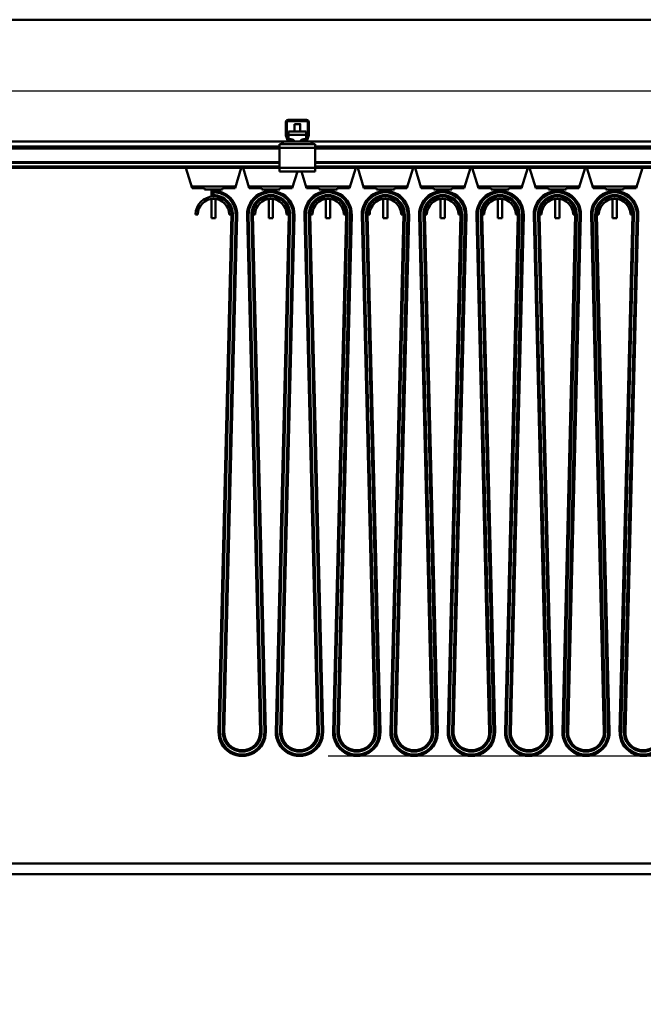
# Model space of a CAD drawing. Units: millimetres. Extents: x 0 to 25393, y 0 to 16800.
# Drawn here: x 10533 to 11404, y 12536 to 13911 of the extents above; entities that cross this region are included whole.
import ezdxf

# ---------------------------------------------------------------- set-up
doc = ezdxf.new("R2010")
doc.units = ezdxf.units.MM
doc.header["$MEASUREMENT"] = 0
doc.layers.add('(1) Shape lines', color=7, linetype='Continuous', lineweight=35)
doc.layers.add('(6) Dimensions', color=7, linetype='Continuous', lineweight=35)
doc.styles.add('Arial', font='ARIAL.TTF')
doc.dimstyles.new('Vertex Style', dxfattribs={"dimscale": 40, "dimtxt": 0.18, "dimasz": 3.6, "dimexe": 1.8, "dimexo": 0.0625, "dimgap": 1.7, "dimtad": 1, "dimdec": 1, "dimdsep": 46, "dimtxsty": 'Arial', "dimblk1": 'CLOSED', "dimblk2": 'CLOSED', "dimsah": 1, "dimcen": 0.09, "dimdle": 1.8, "dimclrd": 9, "dimclre": 9, "dimadec": 1, "dimazin": 2, "dimtfac": 0.65, "dimtdec": 4, "dimtmove": 0, "dimatfit": 3, "dimfxl": 0, "dimtolj": 1, "dimtzin": 0, "dimlwd": 25, "dimlwe": 25, "dimarcsym": 0})

# ---------------------------------------------------------------- blocks, each defined once
blk = doc.blocks.new('_Closed')
at = {"color": 0, "linetype": 'ByBlock', "lineweight": -2}
for p, q in [((-1, 0.166667), (0, 0)), ((-1, 0.166667), (-1, -0.166667)), ((0, 0), (-1, -0.166667)), ((0, 0), (-1, 0))]:
    blk.add_line(p, q, dxfattribs=at)
blk = doc.blocks.new('*D54')
at = {"layer": '(6) Dimensions', "color": 9, "lineweight": 25}
for p, q in [((9965.9, 13910.9), (9965.9, 14673.4)), ((13709.9, 13910.9), (9893.9, 13910.9)), ((9965.9, 12161.9), (9965.9, 13766.9)), ((9425.9, 12017.9), (10037.9, 12017.9))]:
    blk.add_line(p, q, dxfattribs=at)
at = {"layer": 'Defpoints', "color": 0}
for p in [(9964.9, 13910.9), (13829.9, 13910.9), (9305.9, 12017.9)]:
    blk.add_point(p, dxfattribs=at)
at = {"layer": '(6) Dimensions', "color": 9, "lineweight": 25, "xscale": 144, "yscale": 144, "zscale": 144}
for p, rotation in [((9965.9, 13910.9), 90), ((9965.9, 12017.9), 270)]:
    blk.add_blockref('_Closed', p, dxfattribs=dict(at, rotation=rotation))
at = {"layer": '(6) Dimensions', "color": 0, "lineweight": 35, "insert": (9833.2, 14409.9), "char_height": 140, "attachment_point": 5, "rotation": 90, "style": 'Arial'}
blk.add_mtext('\\A1;1893', dxfattribs=at)
blk = doc.blocks.new('*D70')
at = {"layer": '(6) Dimensions', "color": 9, "lineweight": 25}
for p, q in [((1910.1, 13910.9), (1910.1, 14729.8)), ((1910.1, 14054.9), (1910.1, 14198.9)), ((2599.1, 13910.9), (1838.1, 13910.9)), ((1910.1, 13910.9), (1910.1, 13810.9)), ((12550.9, 13810.9), (1838.1, 13810.9)), ((1910.1, 13666.9), (1910.1, 13522.9))]:
    blk.add_line(p, q, dxfattribs=at)
at = {"layer": 'Defpoints', "color": 0}
for p in [(2719.1, 13910.9), (1909.2, 13810.9), (12670.9, 13810.9)]:
    blk.add_point(p, dxfattribs=at)
at = {"layer": '(6) Dimensions', "color": 9, "lineweight": 25, "xscale": 144, "yscale": 144, "zscale": 144}
for p, rotation in [((1910.1, 13910.9), 270), ((1910.1, 13810.9), 90)]:
    blk.add_blockref('_Closed', p, dxfattribs=dict(at, rotation=rotation))
at = {"layer": '(6) Dimensions', "color": 0, "lineweight": 35, "insert": (1777.4, 14520.9), "char_height": 140, "attachment_point": 5, "rotation": 90, "style": 'Arial'}
blk.add_mtext('\\A1;100', dxfattribs=at)
blk = doc.blocks.new('*D71')
at = {"layer": '(6) Dimensions', "color": 9, "lineweight": 25}
for p, q in [((12550.9, 13810.9), (1838.1, 13810.9)), ((1910.1, 12855.9), (1910.1, 13666.9)), ((2599.1, 12711.9), (1838.1, 12711.9))]:
    blk.add_line(p, q, dxfattribs=at)
at = {"layer": 'Defpoints', "color": 0}
for p in [(1910.1, 13810.9), (12670.9, 13810.9), (2719.1, 12711.9)]:
    blk.add_point(p, dxfattribs=at)
at = {"layer": '(6) Dimensions', "color": 9, "lineweight": 25, "xscale": 144, "yscale": 144, "zscale": 144}
for p, rotation in [((1910.1, 13810.9), 90), ((1910.1, 12711.9), 270)]:
    blk.add_blockref('_Closed', p, dxfattribs=dict(at, rotation=rotation))
at = {"layer": '(6) Dimensions', "color": 0, "lineweight": 35, "insert": (1777.4, 13261.4), "char_height": 140, "attachment_point": 5, "rotation": 90, "style": 'Arial'}
blk.add_mtext('\\A1;1099', dxfattribs=at)
blk = doc.blocks.new('*D75')
at = {"layer": '(6) Dimensions', "color": 9, "lineweight": 25}
for p, q in [((10963.9, 12882.9), (13000.9, 12882.9)), ((12928.9, 8556), (12928.9, 12738.9)), ((13500.9, 8412), (12856.9, 8412))]:
    blk.add_line(p, q, dxfattribs=at)
at = {"layer": 'Defpoints', "color": 0}
for p in [(10843.9, 12882.9), (12928.9, 12882.9), (13620.9, 8412)]:
    blk.add_point(p, dxfattribs=at)
at = {"layer": '(6) Dimensions', "color": 9, "lineweight": 25, "xscale": 144, "yscale": 144, "zscale": 144}
for p, rotation in [((12928.9, 12882.9), 90), ((12928.9, 8412), 270)]:
    blk.add_blockref('_Closed', p, dxfattribs=dict(at, rotation=rotation))
at = {"layer": '(6) Dimensions', "color": 0, "lineweight": 35, "insert": (12796.2, 10906), "char_height": 140, "attachment_point": 5, "rotation": 90, "style": 'Arial'}
blk.add_mtext('\\A1;6865', dxfattribs=at)
blk = doc.blocks.new('*D77')
at = {"layer": '(6) Dimensions', "color": 9, "lineweight": 25}
for p, q in [((2719.1, 14030.9), (2719.1, 14982.9)), ((13620.9, 14030.9), (13620.9, 14982.9)), ((2863.1, 14910.9), (13476.9, 14910.9))]:
    blk.add_line(p, q, dxfattribs=at)
at = {"layer": 'Defpoints', "color": 0}
for p in [(13620.9, 14910.9), (2719.1, 13910.9), (13620.9, 13910.9)]:
    blk.add_point(p, dxfattribs=at)
at = {"layer": '(6) Dimensions', "color": 9, "lineweight": 25, "xscale": 144, "yscale": 144, "zscale": 144, "rotation": 180}
blk.add_blockref('_Closed', (2719.1, 14910.9), dxfattribs=at)
at = {"layer": '(6) Dimensions', "color": 9, "lineweight": 25, "xscale": 144, "yscale": 144, "zscale": 144}
blk.add_blockref('_Closed', (13620.9, 14910.9), dxfattribs=at)
at = {"layer": '(6) Dimensions', "color": 0, "lineweight": 35, "insert": (7960.9, 15044.5), "char_height": 140, "attachment_point": 5, "style": 'Arial'}
blk.add_mtext('\\A1;ПРОЛЕТ 25500', dxfattribs=at)
blk = doc.blocks.new('MACRO_10_ccda5d1f-d139-455e-8061-1d71ccfabfd6')
at = {"layer": '(1) Shape lines', "color": 7, "linetype": 'Continuous', "lineweight": 50, "ltscale": 120}
for p, q in [((-0.1, 5499), (-8000, 5499)), ((-2925.1, 5337.3), (-2925.1, 5356)), ((-2923.6, 5357), (-2923.6, 5337.2)), ((-2895.1, 5357.5), (-2923.1, 5357.5)), ((-2922.1, 5359), (-2896.1, 5359)), ((-2913.1, 5342.9), (-2913.1, 5353.3)), ((-2913.1, 5342.9), (-2913.1, 5353.3)), ((-2905.1, 5353.3), (-2905.1, 5342.9)), ((-2905.1, 5353.3), (-2905.1, 5342.9)), ((-2894.6, 5337.2), (-2894.6, 5357)), ((-2893.1, 5356), (-2893.1, 5337.3)), ((-2923, 5331), (-2924.9, 5336.2)), ((-2923.6, 5337.1), (-2921.3, 5330.8)), ((-2921.6, 5342.9), (-2896.6, 5342.9)), ((-2921.6, 5342.9), (-2921.6, 5338.1)), ((-2921.6, 5338.1), (-2921.6, 5332.1)), ((-2921.6, 5338.1), (-2896.6, 5338.1)), ((-2896.9, 5330.8), (-2894.6, 5337.1)), ((-2896.6, 5338.1), (-2896.6, 5342.9)), ((-2896.6, 5332.1), (-2896.6, 5338.1)), ((-2893.3, 5336.2), (-2895.2, 5331)), ((-2929.1, 5329), (-4289.1, 5329)), ((-2934.1, 5322), (-4284.1, 5322)), ((-2931.6, 5325), (-2934.1, 5325)), ((-2934.1, 5325), (-2934.1, 5320)), ((-2931.6, 5325), (-2929.1, 5327.5)), ((-2929.1, 5325), (-2931.6, 5325)), ((-2920.2, 5329), (-2929.1, 5329)), ((-2929.1, 5325), (-2929.1, 5329)), ((-2889.1, 5325), (-2929.1, 5325)), ((-2921.6, 5332.1), (-2918.1, 5332.1)), ((-2921.6, 5331.6), (-2921.6, 5332.1)), ((-2920.8, 5330.5), (-2915.1, 5330.5)), ((-2915.1, 5329), (-2920.2, 5329)), ((-2914.2, 5330.5), (-2915.1, 5330.5)), ((-2915.1, 5330.5), (-2915.1, 5329)), ((-2903.1, 5329), (-2915.1, 5329)), ((-2903.1, 5330.5), (-2904, 5330.5)), ((-2903.1, 5330.5), (-2897.4, 5330.5)), ((-2903.1, 5329), (-2903.1, 5330.5)), ((-2898, 5329), (-2903.1, 5329)), ((-2900.1, 5332.1), (-2896.6, 5332.1)), ((-2889.1, 5329), (-2898, 5329)), ((-2896.6, 5331.6), (-2896.6, 5332.1)), ((-1735.1, 5329), (-2889.1, 5329)), ((-2889.1, 5325), (-2889.1, 5329)), ((-2889.1, 5327.5), (-2886.6, 5325)), ((-2886.6, 5325), (-2889.1, 5325)), ((-2884.1, 5325), (-2886.6, 5325)), ((-2884.1, 5325), (-2884.1, 5320)), ((-1534.1, 5322), (-2884.1, 5322)), ((-2934.1, 5319), (-4284.1, 5319)), ((-2884.1, 5320), (-2934.1, 5320)), ((-2934.1, 5320), (-2934.1, 5292)), ((-2884.1, 5292), (-2884.1, 5320)), ((-1534.1, 5319), (-2884.1, 5319)), ((-2934.1, 5300.3), (-4284.1, 5300.3)), ((-2934.1, 5299.2), (-4284.1, 5299.2)), ((-2934.1, 5294), (-4284.1, 5294)), ((-1534.1, 5300.3), (-2884.1, 5300.3)), ((-1534.1, 5299.2), (-2884.1, 5299.2)), ((-1534.1, 5294), (-2884.1, 5294)), ((-2934.1, 5292), (-4284.1, 5292)), ((-3056.1, 5264), (-3064.8, 5292)), ((-2987.3, 5292), (-2996.1, 5264)), ((-2976.1, 5264), (-2984.8, 5292)), ((-2934.1, 5292), (-2934.1, 5287)), ((-2884.1, 5292), (-2934.1, 5292)), ((-2884.1, 5287), (-2934.1, 5287)), ((-2908.9, 5287), (-2916.1, 5264)), ((-2896.1, 5264), (-2903.3, 5287)), ((-2884.1, 5292), (-2884.1, 5287)), ((-1534.1, 5292), (-2884.1, 5292)), ((-2827.3, 5292), (-2836.1, 5264)), ((-2816.1, 5264), (-2824.8, 5292)), ((-2747.3, 5292), (-2756.1, 5264)), ((-2736.1, 5264), (-2744.8, 5292)), ((-2667.3, 5292), (-2676.1, 5264)), ((-2656.1, 5264), (-2664.8, 5292)), ((-2587.3, 5292), (-2596.1, 5264)), ((-2576.1, 5264), (-2584.8, 5292)), ((-2507.3, 5292), (-2516.1, 5264)), ((-2496.1, 5264), (-2504.8, 5292)), ((-2427.3, 5292), (-2436.1, 5264)), ((-3056.1, 5264), (-3056.1, 5266)), ((-3056.1, 5266), (-2996.1, 5266)), ((-2996.1, 5266), (-2996.1, 5264)), ((-2976.1, 5264), (-2976.1, 5266)), ((-2976.1, 5266), (-2916.1, 5266)), ((-2916.1, 5266), (-2916.1, 5264)), ((-2896.1, 5264), (-2896.1, 5266)), ((-2896.1, 5266), (-2836.1, 5266)), ((-2836.1, 5266), (-2836.1, 5264)), ((-2816.1, 5264), (-2816.1, 5266)), ((-2816.1, 5266), (-2756.1, 5266)), ((-2756.1, 5266), (-2756.1, 5264)), ((-2736.1, 5264), (-2736.1, 5266)), ((-2736.1, 5266), (-2676.1, 5266)), ((-2676.1, 5266), (-2676.1, 5264)), ((-2656.1, 5266), (-2596.1, 5266)), ((-2656.1, 5264), (-2656.1, 5266)), ((-2596.1, 5266), (-2596.1, 5264)), ((-2576.1, 5264), (-2576.1, 5266)), ((-2576.1, 5266), (-2516.1, 5266)), ((-2516.1, 5266), (-2516.1, 5264)), ((-2496.1, 5266), (-2436.1, 5266)), ((-2496.1, 5264), (-2496.1, 5266)), ((-2436.1, 5266), (-2436.1, 5264)), ((-3038.6, 5264), (-3056.1, 5264)), ((-3038.6, 5262), (-3038.6, 5264)), ((-3013.6, 5262), (-3038.6, 5262)), ((-3029.1, 5251.8), (-3029.1, 5262)), ((-3029.1, 5251.8), (-3029.1, 5262)), ((-3026.1, 5260), (-3026.1, 5258)), ((-3026.1, 5254), (-3026.1, 5258)), ((-3026.1, 5252), (-3026.1, 5254)), ((-3023.1, 5262), (-3023.1, 5259.7)), ((-3023.1, 5262), (-3023.1, 5259.7)), ((-2996.1, 5264), (-3013.6, 5264)), ((-3013.6, 5264), (-3013.6, 5262)), ((-2958.6, 5264), (-2976.1, 5264)), ((-2958.6, 5262), (-2958.6, 5264)), ((-2933.6, 5262), (-2958.6, 5262)), ((-2949.1, 5259.7), (-2949.1, 5262)), ((-2949.1, 5259.7), (-2949.1, 5262)), ((-2943.1, 5262), (-2943.1, 5259.7)), ((-2943.1, 5262), (-2943.1, 5259.7)), ((-2916.1, 5264), (-2933.6, 5264)), ((-2933.6, 5264), (-2933.6, 5262)), ((-2878.6, 5264), (-2896.1, 5264)), ((-2878.6, 5262), (-2878.6, 5264)), ((-2853.6, 5262), (-2878.6, 5262)), ((-2869.1, 5259.7), (-2869.1, 5262)), ((-2869.1, 5259.7), (-2869.1, 5262)), ((-2863.1, 5262), (-2863.1, 5259.7)), ((-2863.1, 5262), (-2863.1, 5259.7)), ((-2836.1, 5264), (-2853.6, 5264)), ((-2853.6, 5264), (-2853.6, 5262)), ((-2798.6, 5264), (-2816.1, 5264)), ((-2798.6, 5262), (-2798.6, 5264)), ((-2773.6, 5262), (-2798.6, 5262)), ((-2789.1, 5259.7), (-2789.1, 5262)), ((-2789.1, 5259.7), (-2789.1, 5262)), ((-2783.1, 5262), (-2783.1, 5259.7)), ((-2783.1, 5262), (-2783.1, 5259.7)), ((-2773.6, 5264), (-2773.6, 5262)), ((-2756.1, 5264), (-2773.6, 5264)), ((-2718.6, 5264), (-2736.1, 5264)), ((-2718.6, 5262), (-2718.6, 5264)), ((-2693.6, 5262), (-2718.6, 5262)), ((-2709.1, 5259.7), (-2709.1, 5262)), ((-2709.1, 5259.7), (-2709.1, 5262)), ((-2703.1, 5262), (-2703.1, 5259.7)), ((-2703.1, 5262), (-2703.1, 5259.7)), ((-2693.6, 5264), (-2693.6, 5262)), ((-2676.1, 5264), (-2693.6, 5264)), ((-2638.6, 5264), (-2656.1, 5264)), ((-2638.6, 5262), (-2638.6, 5264)), ((-2613.6, 5262), (-2638.6, 5262)), ((-2629.1, 5259.7), (-2629.1, 5262)), ((-2629.1, 5259.7), (-2629.1, 5262)), ((-2623.1, 5262), (-2623.1, 5259.7)), ((-2623.1, 5262), (-2623.1, 5259.7)), ((-2596.1, 5264), (-2613.6, 5264)), ((-2613.6, 5264), (-2613.6, 5262)), ((-2558.6, 5264), (-2576.1, 5264)), ((-2558.6, 5262), (-2558.6, 5264)), ((-2533.6, 5262), (-2558.6, 5262)), ((-2549.1, 5259.7), (-2549.1, 5262)), ((-2549.1, 5259.7), (-2549.1, 5262)), ((-2543.1, 5262), (-2543.1, 5259.7)), ((-2543.1, 5262), (-2543.1, 5259.7)), ((-2533.6, 5264), (-2533.6, 5262)), ((-2516.1, 5264), (-2533.6, 5264)), ((-2478.6, 5264), (-2496.1, 5264)), ((-2478.6, 5262), (-2478.6, 5264)), ((-2453.6, 5262), (-2478.6, 5262)), ((-2469.1, 5259.7), (-2469.1, 5262)), ((-2469.1, 5259.7), (-2469.1, 5262)), ((-2463.1, 5262), (-2463.1, 5259.7)), ((-2463.1, 5262), (-2463.1, 5259.7)), ((-2453.6, 5264), (-2453.6, 5262)), ((-2436.1, 5264), (-2453.6, 5264)), ((-3029.1, 5222), (-3029.1, 5248.7)), ((-3029.1, 5222), (-3029.1, 5248.7)), ((-3023.1, 5248.7), (-3023.1, 5222)), ((-3023.1, 5248.7), (-3023.1, 5222)), ((-2949.1, 5222), (-2949.1, 5248.7)), ((-2949.1, 5222), (-2949.1, 5248.7)), ((-2943.1, 5248.7), (-2943.1, 5222)), ((-2943.1, 5248.4), (-2943.1, 5222)), ((-2869.1, 5222), (-2869.1, 5248.7)), ((-2869.1, 5222), (-2869.1, 5248.7)), ((-2863.1, 5248.7), (-2863.1, 5222)), ((-2863.1, 5248.4), (-2863.1, 5222)), ((-2789.1, 5222), (-2789.1, 5248.7)), ((-2789.1, 5222), (-2789.1, 5248.7)), ((-2783.1, 5248.7), (-2783.1, 5222)), ((-2783.1, 5248.4), (-2783.1, 5222)), ((-2709.1, 5222), (-2709.1, 5248.7)), ((-2709.1, 5222), (-2709.1, 5248.7)), ((-2703.1, 5248.7), (-2703.1, 5222)), ((-2703.1, 5248.4), (-2703.1, 5222)), ((-2629.1, 5222), (-2629.1, 5248.7)), ((-2629.1, 5222), (-2629.1, 5248.7)), ((-2623.1, 5248.7), (-2623.1, 5222)), ((-2623.1, 5248.4), (-2623.1, 5222)), ((-2549.1, 5222), (-2549.1, 5248.7)), ((-2549.1, 5222), (-2549.1, 5248.7)), ((-2543.1, 5248.7), (-2543.1, 5222)), ((-2543.1, 5248.4), (-2543.1, 5222)), ((-2469.1, 5222), (-2469.1, 5248.7)), ((-2469.1, 5222), (-2469.1, 5248.7)), ((-2463.1, 5248.7), (-2463.1, 5222)), ((-2463.1, 5248.4), (-2463.1, 5222)), ((-3048.1, 5227), (-3051.1, 5227)), ((-3001.1, 5226.4), (-3019.1, 4504.8)), ((-2999.1, 5226.3), (-3017.1, 4504.8)), ((-2995.1, 5226.2), (-3013.1, 4504.7)), ((-2993.1, 5226.2), (-3011.1, 4504.6)), ((-3004.1, 5227), (-3001.1, 5227)), ((-3001.1, 5226.4), (-2999.1, 5226.3)), ((-2999.1, 5226.3), (-2999.1, 5226.3)), ((-2995.1, 5226.2), (-2993.1, 5226.2)), ((-2993.1, 5226.2), (-2993.1, 5226.2)), ((-2961.1, 4504.6), (-2979.1, 5226.2)), ((-2979.1, 5226.2), (-2979.1, 5226.2)), ((-2977.1, 5226.2), (-2979.1, 5226.2)), ((-2959.1, 4504.7), (-2977.1, 5226.2)), ((-2971.1, 5226.4), (-2973.1, 5226.3)), ((-2955.1, 4504.8), (-2973.1, 5226.3)), ((-2973.1, 5226.3), (-2973.1, 5226.3)), ((-2968.1, 5227), (-2971.1, 5227)), ((-2953.1, 4504.8), (-2971.1, 5226.4)), ((-2921.1, 5226.4), (-2939.1, 4504.8)), ((-2919.1, 5226.3), (-2937.1, 4504.8)), ((-2915.1, 5226.2), (-2933.1, 4504.7)), ((-2913.1, 5226.2), (-2931.1, 4504.6)), ((-2924.1, 5227), (-2921.1, 5227)), ((-2921.1, 5226.4), (-2919.1, 5226.3)), ((-2919.1, 5226.3), (-2919.1, 5226.3)), ((-2915.1, 5226.2), (-2913.1, 5226.2)), ((-2913.1, 5226.2), (-2913.1, 5226.2)), ((-2899.1, 5226.2), (-2899.1, 5226.2)), ((-2897.1, 5226.2), (-2899.1, 5226.2)), ((-2881.1, 4504.6), (-2899.1, 5226.2)), ((-2879.1, 4504.7), (-2897.1, 5226.2)), ((-2891.1, 5226.4), (-2893.1, 5226.3)), ((-2875.1, 4504.8), (-2893.1, 5226.3)), ((-2893.1, 5226.3), (-2893.1, 5226.3)), ((-2888.1, 5227), (-2891.1, 5227)), ((-2873.1, 4504.8), (-2891.1, 5226.4)), ((-2841.1, 5226.4), (-2859.1, 4504.8)), ((-2839.1, 5226.3), (-2857.1, 4504.8)), ((-2835.1, 5226.2), (-2853.1, 4504.7)), ((-2833.1, 5226.2), (-2851.1, 4504.6)), ((-2844.1, 5227), (-2841.1, 5227)), ((-2841.1, 5226.4), (-2839.1, 5226.3)), ((-2835.1, 5226.2), (-2833.1, 5226.2)), ((-2833.1, 5226.2), (-2833.1, 5226.2)), ((-2801.1, 4504.6), (-2819.1, 5226.2)), ((-2819.1, 5226.2), (-2819.1, 5226.2)), ((-2817.1, 5226.2), (-2819.1, 5226.2)), ((-2799.1, 4504.7), (-2817.1, 5226.2)), ((-2811.1, 5226.4), (-2813.1, 5226.3)), ((-2795.1, 4504.8), (-2813.1, 5226.3)), ((-2808.1, 5227), (-2811.1, 5227)), ((-2793.1, 4504.8), (-2811.1, 5226.4)), ((-2761.1, 5226.4), (-2779.1, 4504.8)), ((-2759.1, 5226.3), (-2777.1, 4504.8)), ((-2755.1, 5226.2), (-2773.1, 4504.7)), ((-2753.1, 5226.2), (-2771.1, 4504.6)), ((-2764.1, 5227), (-2761.1, 5227)), ((-2761.1, 5226.4), (-2759.1, 5226.3)), ((-2755.1, 5226.2), (-2753.1, 5226.2)), ((-2753.1, 5226.2), (-2753.1, 5226.2)), ((-2739.1, 5226.2), (-2739.1, 5226.2)), ((-2721.1, 4504.6), (-2739.1, 5226.2)), ((-2737.1, 5226.2), (-2739.1, 5226.2)), ((-2719.1, 4504.7), (-2737.1, 5226.2)), ((-2731.1, 5226.4), (-2733.1, 5226.3)), ((-2715.1, 4504.8), (-2733.1, 5226.3)), ((-2728.1, 5227), (-2731.1, 5227)), ((-2713.1, 4504.8), (-2731.1, 5226.4)), ((-2681.1, 5226.4), (-2699.1, 4504.8)), ((-2679.1, 5226.3), (-2697.1, 4504.8)), ((-2675.1, 5226.2), (-2693.1, 4504.7)), ((-2673.1, 5226.2), (-2691.1, 4504.6)), ((-2684.1, 5227), (-2681.1, 5227)), ((-2681.1, 5226.4), (-2679.1, 5226.3)), ((-2675.1, 5226.2), (-2673.1, 5226.2)), ((-2673.1, 5226.2), (-2673.1, 5226.2)), ((-2641.1, 4504.6), (-2659.1, 5226.2)), ((-2659.1, 5226.2), (-2659.1, 5226.2)), ((-2657.1, 5226.2), (-2659.1, 5226.2)), ((-2639.1, 4504.7), (-2657.1, 5226.2)), ((-2651.1, 5226.4), (-2653.1, 5226.3)), ((-2635.1, 4504.8), (-2653.1, 5226.3)), ((-2648.1, 5227), (-2651.1, 5227)), ((-2633.1, 4504.8), (-2651.1, 5226.4)), ((-2601.1, 5226.4), (-2619.1, 4504.8)), ((-2599.1, 5226.3), (-2617.1, 4504.8)), ((-2595.1, 5226.2), (-2613.1, 4504.7)), ((-2593.1, 5226.2), (-2611.1, 4504.6)), ((-2604.1, 5227), (-2601.1, 5227)), ((-2601.1, 5226.4), (-2599.1, 5226.3)), ((-2595.1, 5226.2), (-2593.1, 5226.2)), ((-2593.1, 5226.2), (-2593.1, 5226.2)), ((-2577.1, 5226.2), (-2579.1, 5226.2)), ((-2561.1, 4504.6), (-2579.1, 5226.2)), ((-2579.1, 5226.2), (-2579.1, 5226.2)), ((-2559.1, 4504.7), (-2577.1, 5226.2)), ((-2571.1, 5226.4), (-2573.1, 5226.3)), ((-2555.1, 4504.8), (-2573.1, 5226.3)), ((-2568.1, 5227), (-2571.1, 5227)), ((-2553.1, 4504.8), (-2571.1, 5226.4)), ((-2521.1, 5226.4), (-2539.1, 4504.8)), ((-2519.1, 5226.3), (-2537.1, 4504.8)), ((-2515.1, 5226.2), (-2533.1, 4504.7)), ((-2513.1, 5226.2), (-2531.1, 4504.6)), ((-2524.1, 5227), (-2521.1, 5227)), ((-2521.1, 5226.4), (-2519.1, 5226.3)), ((-2515.1, 5226.2), (-2513.1, 5226.2)), ((-2513.1, 5226.2), (-2513.1, 5226.2)), ((-2499.1, 5226.2), (-2499.1, 5226.2)), ((-2481.1, 4504.6), (-2499.1, 5226.2)), ((-2497.1, 5226.2), (-2499.1, 5226.2)), ((-2479.1, 4504.7), (-2497.1, 5226.2)), ((-2491.1, 5226.4), (-2493.1, 5226.3)), ((-2475.1, 4504.8), (-2493.1, 5226.3)), ((-2488.1, 5227), (-2491.1, 5227)), ((-2473.1, 4504.8), (-2491.1, 5226.4)), ((-2441.1, 5226.4), (-2459.1, 4504.8)), ((-2439.1, 5226.3), (-2457.1, 4504.8)), ((-2435.1, 5226.2), (-2453.1, 4504.7)), ((-2433.1, 5226.2), (-2451.1, 4504.6)), ((-2444.1, 5227), (-2441.1, 5227)), ((-2441.1, 5226.4), (-2439.1, 5226.3)), ((-2435.1, 5226.2), (-2433.1, 5226.2)), ((-2433.1, 5226.2), (-2433.1, 5226.2)), ((-3023.1, 5222), (-3023.1, 5222)), ((-2949.1, 5222), (-2943.1, 5222)), ((-2949.1, 5222), (-2943.1, 5222)), ((-2869.1, 5222), (-2863.1, 5222)), ((-2869.1, 5222), (-2863.1, 5222)), ((-2789.1, 5222), (-2783.1, 5222)), ((-2789.1, 5222), (-2783.1, 5222)), ((-2709.1, 5222), (-2703.1, 5222)), ((-2709.1, 5222), (-2703.1, 5222)), ((-2629.1, 5222), (-2623.1, 5222)), ((-2629.1, 5222), (-2623.1, 5222)), ((-2549.1, 5222), (-2543.1, 5222)), ((-2549.1, 5222), (-2543.1, 5222)), ((-2469.1, 5222), (-2463.1, 5222)), ((-2469.1, 5222), (-2463.1, 5222)), ((-3019.1, 4504.8), (-3019.1, 4504.8)), ((-3019.1, 4504.8), (-3017.1, 4504.8)), ((-3013.1, 4504.7), (-3013.1, 4504.7)), ((-3013.1, 4504.7), (-3011.1, 4504.6)), ((-2959.1, 4504.7), (-2961.1, 4504.6)), ((-2959.1, 4504.7), (-2959.1, 4504.7)), ((-2953.1, 4504.8), (-2955.1, 4504.8)), ((-2953.1, 4504.8), (-2953.1, 4504.8)), ((-2939.1, 4504.8), (-2939.1, 4504.8)), ((-2939.1, 4504.8), (-2937.1, 4504.8)), ((-2933.1, 4504.7), (-2933.1, 4504.7)), ((-2933.1, 4504.7), (-2931.1, 4504.6)), ((-2879.1, 4504.7), (-2881.1, 4504.6)), ((-2879.1, 4504.7), (-2879.1, 4504.7)), ((-2873.1, 4504.8), (-2875.1, 4504.8)), ((-2873.1, 4504.8), (-2873.1, 4504.8)), ((-2859.1, 4504.8), (-2857.1, 4504.8)), ((-2859.1, 4504.8), (-2859.1, 4504.8)), ((-2853.1, 4504.7), (-2853.1, 4504.7)), ((-2853.1, 4504.7), (-2851.1, 4504.6)), ((-2799.1, 4504.7), (-2801.1, 4504.6)), ((-2793.1, 4504.8), (-2795.1, 4504.8)), ((-2793.1, 4504.8), (-2793.1, 4504.8)), ((-2779.1, 4504.8), (-2777.1, 4504.8)), ((-2779.1, 4504.8), (-2779.1, 4504.8)), ((-2773.1, 4504.7), (-2771.1, 4504.6)), ((-2719.1, 4504.7), (-2721.1, 4504.6)), ((-2713.1, 4504.8), (-2715.1, 4504.8)), ((-2713.1, 4504.8), (-2713.1, 4504.8)), ((-2699.1, 4504.8), (-2697.1, 4504.8)), ((-2699.1, 4504.8), (-2699.1, 4504.8)), ((-2693.1, 4504.7), (-2691.1, 4504.6)), ((-2639.1, 4504.7), (-2641.1, 4504.6)), ((-2633.1, 4504.8), (-2635.1, 4504.8)), ((-2633.1, 4504.8), (-2633.1, 4504.8)), ((-2619.1, 4504.8), (-2617.1, 4504.8)), ((-2619.1, 4504.8), (-2619.1, 4504.8)), ((-2613.1, 4504.7), (-2611.1, 4504.6)), ((-2559.1, 4504.7), (-2561.1, 4504.6)), ((-2553.1, 4504.8), (-2555.1, 4504.8)), ((-2553.1, 4504.8), (-2553.1, 4504.8)), ((-2539.1, 4504.8), (-2539.1, 4504.8)), ((-2539.1, 4504.8), (-2537.1, 4504.8)), ((-2533.1, 4504.7), (-2531.1, 4504.6)), ((-2479.1, 4504.7), (-2481.1, 4504.6)), ((-2473.1, 4504.8), (-2475.1, 4504.8)), ((-2473.1, 4504.8), (-2473.1, 4504.8)), ((-2459.1, 4504.8), (-2457.1, 4504.8)), ((-2459.1, 4504.8), (-2459.1, 4504.8)), ((-2453.1, 4504.7), (-2451.1, 4504.6)), ((-459.1, 4321), (-4112.1, 4321)), ((-4112.1, 4306), (-459.1, 4306))]:
    blk.add_line(p, q, dxfattribs=at)
for points in [[(-2905.1, 5353.3), (-2905.1, 5353.3), (-2913.1, 5353.3)], [(-3029.1, 5222), (-3029.1, 5222), (-3029.1, 5222)], [(-3029.1, 5222), (-3029.1, 5222), (-3023.1, 5222)]]:
    blk.add_lwpolyline(points, dxfattribs=at)
for centre, radius, start, end in [((-2922.1, 5356), 3, 90, 180), ((-2923.1, 5357), 0.5, 90, 180), ((-2896.1, 5356), 3, 0, 90), ((-2895.1, 5357), 0.5, 0, 90), ((-2922.1, 5337.3), 3, 180, 200), ((-2923.1, 5337.2), 0.5, 180, 200), ((-2895.1, 5337.2), 0.5, 340, 0), ((-2896.1, 5337.3), 3, 340, 0), ((-2920.2, 5332), 3, 200, 270), ((-2920.8, 5331), 0.5, 200, 270), ((-2898, 5332), 3, 270, 340), ((-2897.4, 5331), 0.5, 270, 340), ((-3026.1, 5227), 25, 0, 180), ((-3026.1, 5227), 33, 358.5724, 90), ((-3026.1, 5227), 31, 358.5724, 90), ((-3026.1, 5227), 27, 358.5724, 90), ((-3026.1, 5227), 25, 76.2786, 79.6969), ((-2946.1, 5227), 33, 358.5724, 181.4276), ((-2946.1, 5227), 31, 358.5724, 181.4276), ((-2946.1, 5227), 27, 358.5724, 181.4276), ((-2946.1, 5227), 25, 0, 180), ((-2946.1, 5227), 25, 100.3031, 103.7214), ((-2946.1, 5227), 25, 76.2786, 79.6969), ((-2866.1, 5227), 33, 358.5724, 181.4276), ((-2866.1, 5227), 31, 358.5724, 181.4276), ((-2866.1, 5227), 27, 358.5724, 181.4276), ((-2866.1, 5227), 25, 0, 180), ((-2866.1, 5227), 25, 100.3031, 103.7214), ((-2866.1, 5227), 25, 76.2786, 79.6969), ((-2786.1, 5227), 33, 358.5724, 181.4276), ((-2786.1, 5227), 31, 358.5724, 181.4276), ((-2786.1, 5227), 27, 358.5724, 181.4276), ((-2786.1, 5227), 25, 0, 180), ((-2786.1, 5227), 25, 100.3031, 103.7214), ((-2786.1, 5227), 25, 76.2786, 79.6969), ((-2706.1, 5227), 33, 358.5724, 181.4276), ((-2706.1, 5227), 31, 358.5724, 181.4276), ((-2706.1, 5227), 27, 358.5724, 181.4276), ((-2706.1, 5227), 25, 0, 180), ((-2706.1, 5227), 25, 100.3031, 103.7214), ((-2706.1, 5227), 25, 76.2786, 79.6969), ((-2626.1, 5227), 33, 358.5724, 181.4276), ((-2626.1, 5227), 31, 358.5724, 181.4276), ((-2626.1, 5227), 27, 358.5724, 181.4276), ((-2626.1, 5227), 25, 0, 180), ((-2626.1, 5227), 25, 100.3031, 103.7214), ((-2626.1, 5227), 25, 76.2786, 79.6969), ((-2546.1, 5227), 33, 358.5724, 181.4276), ((-2546.1, 5227), 31, 358.5724, 181.4276), ((-2546.1, 5227), 27, 358.5724, 181.4276), ((-2546.1, 5227), 25, 0, 180), ((-2546.1, 5227), 25, 100.3031, 103.7214), ((-2546.1, 5227), 25, 76.2786, 79.6969), ((-2466.1, 5227), 33, 358.5724, 181.4276), ((-2466.1, 5227), 31, 358.5724, 181.4276), ((-2466.1, 5227), 27, 358.5724, 181.4276), ((-2466.1, 5227), 25, 0, 180), ((-2466.1, 5227), 25, 100.3031, 103.7214), ((-2466.1, 5227), 25, 76.2786, 79.6969), ((-3026.1, 5227), 22, 0, 180), ((-3026.1, 5227), 25, 65.2967, 69.3927), ((-3026.1, 5227), 25, 54.7077, 59.0871), ((-3026.1, 5227), 25, 44.2498, 48.7797), ((-3026.1, 5227), 25, 33.8514, 38.4703), ((-3026.1, 5227), 25, 23.4851, 28.1582), ((-2946.1, 5227), 25, 151.8418, 156.5149), ((-2946.1, 5227), 22, 0, 180), ((-2946.1, 5227), 25, 141.5297, 146.1486), ((-2946.1, 5227), 25, 131.2203, 135.7502), ((-2946.1, 5227), 25, 120.9129, 125.2923), ((-2946.1, 5227), 25, 110.6073, 114.7033), ((-2946.1, 5227), 25, 65.2967, 69.3927), ((-2946.1, 5227), 25, 54.7077, 59.0871), ((-2946.1, 5227), 25, 44.2498, 48.7797), ((-2946.1, 5227), 25, 33.8514, 38.4703), ((-2946.1, 5227), 25, 23.4851, 28.1582), ((-2866.1, 5227), 25, 151.8418, 156.5149), ((-2866.1, 5227), 22, 0, 180), ((-2866.1, 5227), 25, 141.5297, 146.1486), ((-2866.1, 5227), 25, 131.2203, 135.7502), ((-2866.1, 5227), 25, 120.9129, 125.2923), ((-2866.1, 5227), 25, 110.6073, 114.7033), ((-2866.1, 5227), 25, 65.2967, 69.3927), ((-2866.1, 5227), 25, 54.7077, 59.0871), ((-2866.1, 5227), 25, 44.2498, 48.7797), ((-2866.1, 5227), 25, 33.8514, 38.4703), ((-2866.1, 5227), 25, 23.4851, 28.1582), ((-2786.1, 5227), 25, 151.8418, 156.5149), ((-2786.1, 5227), 22, 0, 180), ((-2786.1, 5227), 25, 141.5297, 146.1486), ((-2786.1, 5227), 25, 131.2203, 135.7502), ((-2786.1, 5227), 25, 120.9129, 125.2923), ((-2786.1, 5227), 25, 110.6073, 114.7033), ((-2786.1, 5227), 25, 65.2967, 69.3927), ((-2786.1, 5227), 25, 54.7077, 59.0871), ((-2786.1, 5227), 25, 44.2498, 48.7797), ((-2786.1, 5227), 25, 33.8514, 38.4703), ((-2786.1, 5227), 25, 23.4851, 28.1582), ((-2706.1, 5227), 25, 151.8418, 156.5149), ((-2706.1, 5227), 22, 0, 180), ((-2706.1, 5227), 25, 141.5297, 146.1486), ((-2706.1, 5227), 25, 131.2203, 135.7502), ((-2706.1, 5227), 25, 120.9129, 125.2923), ((-2706.1, 5227), 25, 110.6073, 114.7033), ((-2706.1, 5227), 25, 65.2967, 69.3927), ((-2706.1, 5227), 25, 54.7077, 59.0871), ((-2706.1, 5227), 25, 44.2498, 48.7797), ((-2706.1, 5227), 25, 33.8514, 38.4703), ((-2706.1, 5227), 25, 23.4851, 28.1582), ((-2626.1, 5227), 25, 151.8418, 156.5149), ((-2626.1, 5227), 22, 0, 180), ((-2626.1, 5227), 25, 141.5297, 146.1486), ((-2626.1, 5227), 25, 131.2203, 135.7502), ((-2626.1, 5227), 25, 120.9129, 125.2923), ((-2626.1, 5227), 25, 110.6073, 114.7033), ((-2626.1, 5227), 25, 65.2967, 69.3927), ((-2626.1, 5227), 25, 54.7077, 59.0871), ((-2626.1, 5227), 25, 44.2498, 48.7797), ((-2626.1, 5227), 25, 33.8514, 38.4703), ((-2626.1, 5227), 25, 23.4851, 28.1582), ((-2546.1, 5227), 25, 151.8418, 156.5149), ((-2546.1, 5227), 22, 0, 180), ((-2546.1, 5227), 25, 141.5297, 146.1486), ((-2546.1, 5227), 25, 131.2203, 135.7502), ((-2546.1, 5227), 25, 120.9129, 125.2923), ((-2546.1, 5227), 25, 110.6073, 114.7033), ((-2546.1, 5227), 25, 65.2967, 69.3927), ((-2546.1, 5227), 25, 54.7077, 59.0871), ((-2546.1, 5227), 25, 44.2498, 48.7797), ((-2546.1, 5227), 25, 33.8514, 38.4703), ((-2546.1, 5227), 25, 23.4851, 28.1582), ((-2466.1, 5227), 25, 151.8418, 156.5149), ((-2466.1, 5227), 22, 0, 180), ((-2466.1, 5227), 25, 141.5297, 146.1486), ((-2466.1, 5227), 25, 131.2203, 135.7502), ((-2466.1, 5227), 25, 120.9129, 125.2923), ((-2466.1, 5227), 25, 110.6073, 114.7033), ((-2466.1, 5227), 25, 65.2967, 69.3927), ((-2466.1, 5227), 25, 54.7077, 59.0871), ((-2466.1, 5227), 25, 44.2498, 48.7797), ((-2466.1, 5227), 25, 33.8514, 38.4703), ((-2466.1, 5227), 25, 23.4851, 28.1582), ((-3026.1, 5227), 25, 12.3654, 17.8427), ((-3026.1, 5227), 25, 2.4537, 8.7565), ((-3026.1, 5227), 25, 358.5724, 0), ((-2946.1, 5227), 25, 171.2435, 177.5463), ((-2946.1, 5227), 25, 180, 181.4276), ((-2946.1, 5227), 25, 162.1573, 167.6346), ((-2946.1, 5227), 25, 12.3654, 17.8427), ((-2946.1, 5227), 25, 2.4537, 8.7565), ((-2946.1, 5227), 25, 358.5724, 0), ((-2866.1, 5227), 25, 171.2435, 177.5463), ((-2866.1, 5227), 25, 180, 181.4276), ((-2866.1, 5227), 25, 162.1573, 167.6346), ((-2866.1, 5227), 25, 12.3654, 17.8427), ((-2866.1, 5227), 25, 2.4537, 8.7565), ((-2866.1, 5227), 25, 358.5724, 0), ((-2786.1, 5227), 25, 171.2435, 177.5463), ((-2786.1, 5227), 25, 180, 181.4276), ((-2786.1, 5227), 25, 162.1573, 167.6346), ((-2786.1, 5227), 25, 12.3654, 17.8427), ((-2786.1, 5227), 25, 2.4537, 8.7565), ((-2786.1, 5227), 25, 358.5724, 0), ((-2706.1, 5227), 25, 171.2435, 177.5463), ((-2706.1, 5227), 25, 180, 181.4276), ((-2706.1, 5227), 25, 162.1573, 167.6346), ((-2706.1, 5227), 25, 12.3654, 17.8427), ((-2706.1, 5227), 25, 2.4537, 8.7565), ((-2706.1, 5227), 25, 358.5724, 0), ((-2626.1, 5227), 25, 171.2435, 177.5463), ((-2626.1, 5227), 25, 180, 181.4276), ((-2626.1, 5227), 25, 162.1573, 167.6346), ((-2626.1, 5227), 25, 12.3654, 17.8427), ((-2626.1, 5227), 25, 2.4537, 8.7565), ((-2626.1, 5227), 25, 358.5724, 0), ((-2546.1, 5227), 25, 171.2435, 177.5463), ((-2546.1, 5227), 25, 180, 181.4276), ((-2546.1, 5227), 25, 162.1573, 167.6346), ((-2546.1, 5227), 25, 12.3654, 17.8427), ((-2546.1, 5227), 25, 2.4537, 8.7565), ((-2546.1, 5227), 25, 358.5724, 0), ((-2466.1, 5227), 25, 171.2435, 177.5463), ((-2466.1, 5227), 25, 180, 181.4276), ((-2466.1, 5227), 25, 162.1573, 167.6346), ((-2466.1, 5227), 25, 12.3654, 17.8427), ((-2466.1, 5227), 25, 2.4537, 8.7565), ((-2466.1, 5227), 25, 358.5724, 0), ((-2986.1, 4504), 33, 178.5724, 1.4276), ((-2986.1, 4504), 31, 178.5724, 1.4276), ((-2986.1, 4504), 27, 178.5724, 1.4276), ((-2986.1, 4504), 25, 178.5724, 1.4276), ((-2906.1, 4504), 33, 178.5724, 1.4276), ((-2906.1, 4504), 31, 178.5724, 1.4276), ((-2906.1, 4504), 27, 178.5724, 1.4276), ((-2906.1, 4504), 25, 178.5724, 1.4276), ((-2826.1, 4504), 33, 178.5724, 1.4276), ((-2826.1, 4504), 31, 178.5724, 1.4276), ((-2826.1, 4504), 27, 178.5724, 1.4276), ((-2826.1, 4504), 25, 178.5724, 1.4276), ((-2746.1, 4504), 33, 178.5724, 1.4276), ((-2746.1, 4504), 31, 178.5724, 1.4276), ((-2746.1, 4504), 27, 178.5724, 1.4276), ((-2746.1, 4504), 25, 178.5724, 1.4276), ((-2666.1, 4504), 33, 178.5724, 1.4276), ((-2666.1, 4504), 31, 178.5724, 1.4276), ((-2666.1, 4504), 27, 178.5724, 1.4276), ((-2666.1, 4504), 25, 178.5724, 1.4276), ((-2586.1, 4504), 33, 178.5724, 1.4276), ((-2586.1, 4504), 31, 178.5724, 1.4276), ((-2586.1, 4504), 27, 178.5724, 1.4276), ((-2586.1, 4504), 25, 178.5724, 1.4276), ((-2506.1, 4504), 33, 178.5724, 1.4276), ((-2506.1, 4504), 31, 178.5724, 1.4276), ((-2506.1, 4504), 27, 178.5724, 1.4276), ((-2506.1, 4504), 25, 178.5724, 1.4276), ((-2426.1, 4504), 33, 178.5724, 1.4276), ((-2426.1, 4504), 31, 178.5724, 1.4276), ((-2426.1, 4504), 27, 178.5724, 1.4276), ((-2426.1, 4504), 25, 178.5724, 1.4276)]:
    blk.add_arc(centre, radius, start, end, dxfattribs=at)
for centre, major_axis, start_param, end_param in [((-2918.1, 5328.1), (5, 0), 0.222777, 1.570796), ((-2918.1, 5333), (-5, 0), 2.220777, 2.478913), ((-2900.1, 5328.1), (5, 0), 1.570796, 2.918815), ((-2900.1, 5333), (-5, 0), 0.662679, 0.920815)]:
    blk.add_ellipse(centre, major_axis=major_axis, ratio=0.795209, start_param=start_param, end_param=end_param, dxfattribs=at)

msp = doc.modelspace()

# ---------------------------------------------------------------- block references
at = {"color": 7, "linetype": 'ByBlock', "rotation": 360}
msp.add_blockref('MACRO_10_ccda5d1f-d139-455e-8061-1d71ccfabfd6', (13830, 8411.9), dxfattribs=at)

# ---------------------------------------------------------------- dimensions: what is measured, and where the dimension line sits
at = {"layer": '(6) Dimensions', "color": 7, "lineweight": 35}
dim = msp.add_linear_dim(base=(13620.9, 14910.9), p1=(2719.1, 13910.9), p2=(13620.9, 13910.9), dimstyle='Vertex Style', override={"dimtxt": 3.5, "dimexo": 3, "dimgap": 1.53125, "dimdec": 0, "dimlfac": 2.339063, "dimpost": 'ПРОЛЕТ <>', "dimtxsty": 'Arial', "dimcen": 0}, dxfattribs=at)
dim.commit()
dim.dimension.update_dxf_attribs({"geometry": '*D77', "text_midpoint": (7960.9, 14910.9), "dimtype": 160})
for base, p1, p2, override, picture, middle in [((1910.1, 13810.9), (2719.1, 13910.9), (12670.9, 13810.9), {"dimtxt": 3.5, "dimexo": 3, "dimgap": 1.53125, "dimdec": 0, "dimtxsty": 'Arial', "dimcen": 0}, '*D70', (1910.1, 14520.9)), ((9965.9, 13910.9), (9305.9, 12017.9), (13829.9, 13910.9), {"dimtxt": 3.5, "dimexo": 3, "dimgap": 1.53125, "dimdec": 0, "dimtxsty": 'Arial', "dimcen": 0}, '*D54', (9965.9, 14409.9)), ((1910.1, 13810.9), (2719.1, 12711.9), (12670.9, 13810.9), {"dimtxt": 3.5, "dimexo": 3, "dimgap": 1.53125, "dimdec": 0, "dimtxsty": 'Arial', "dimcen": 0}, '*D71', (1910.1, 13261.4)), ((12928.9, 12882.9), (13620.9, 8412), (10843.9, 12882.9), {"dimtxt": 3.5, "dimexo": 3, "dimgap": 1.53125, "dimdec": 0, "dimlfac": 1.535485, "dimtxsty": 'Arial', "dimcen": 0}, '*D75', (12928.9, 10906.03))]:
    dim = msp.add_linear_dim(base=base, p1=p1, p2=p2, angle=90, dimstyle='Vertex Style', override=override, dxfattribs=at)
    dim.commit()
    dim.dimension.update_dxf_attribs({"geometry": picture, "text_midpoint": middle, "dimtype": 160})

doc.saveas('drawing.dxf')
